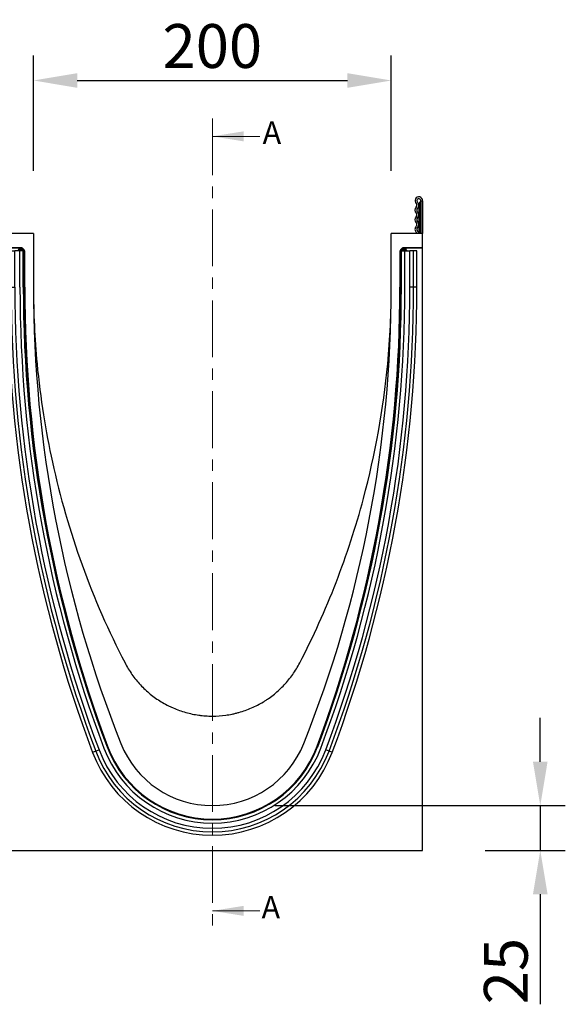
# Model space of a CAD drawing. Units: millimetres. Extents: x 311 to 1902, y -44 to 1393.
# Drawn here: x 978 to 1283, y 832 to 1382 of the extents above; entities that cross this region are included whole.
import ezdxf

# ---------------------------------------------------------------- set-up
doc = ezdxf.new("R2010")
doc.units = ezdxf.units.MM
doc.header["$LTSCALE"] = 5
doc.header["$PDSIZE"] = -1
doc.linetypes.add('CENTER', pattern=[10.16, 6.35, -1.27, 1.27, -1.27])
for name, color, linetype, lineweight in [('133577', 10, 'Continuous', 25), ('DIMENSION', 10, 'Continuous', 25), ('NOTES', 10, 'Continuous', 25), ('SECTION_LINE', 10, 'Continuous', 25), ('TANGENT_EDGES', 10, 'Continuous', 25)]:
    doc.layers.add(name, color=color, linetype=linetype, lineweight=lineweight)
doc.styles.add('BEMSTIL', font='isocp3.shx', dxfattribs={"width": 0.8})
doc.styles.add('SLDTEXTSTYLE0', font='TXT', dxfattribs={"width": 0.605})
doc.dimstyles.new('BEMASS$0', dxfattribs={"dimscale": 10, "dimtxt": 3.5, "dimasz": 3.5, "dimexe": 2, "dimexo": 0, "dimgap": 1, "dimtad": 1, "dimdec": 1, "dimtxsty": 'BEMSTIL', "dimcen": 3, "dimclrd": 256, "dimclre": 256, "dimclrt": 256, "dimadec": 0, "dimazin": 0, "dimtfac": 1, "dimtdec": 1, "dimtofl": 0, "dimtmove": 0, "dimatfit": 0, "dimfxl": 1, "dimtolj": 1, "dimlwd": -1, "dimlwe": -1, "dimarcsym": 0})

# ---------------------------------------------------------------- blocks, each defined once
blk = doc.blocks.new('*D4')
at = {"layer": 'Defpoints', "color": 0, "transparency": 16777216}
for p in [(1185.47, 1347.62), (985.47, 1262.12), (1185.47, 1262.12)]:
    blk.add_point(p, dxfattribs=at)
at = {"layer": 'DIMENSION', "transparency": 16777216}
for p, q in [((985.47, 1297.12), (985.47, 1361.62)), ((1185.47, 1297.12), (1185.47, 1361.62)), ((1009.97, 1347.62), (1160.97, 1347.62))]:
    blk.add_line(p, q, dxfattribs=at)
for points in [[(1009.97, 1351.7), (1009.97, 1343.53), (985.47, 1347.62)], [(1160.97, 1351.7), (1160.97, 1343.53), (1185.47, 1347.62)]]:
    blk.add_solid(points, dxfattribs=at)
at = {"layer": 'DIMENSION', "transparency": 16777216, "insert": (1085.47, 1379.12), "char_height": 24.5, "attachment_point": 2, "style": 'BEMSTIL', "bg_fill": 3, "box_fill_scale": 1.1, "bg_fill_color": 256, "bg_fill_true_color": 13158600, "bg_fill_transparency": 0}
blk.add_mtext('\\A1;200', dxfattribs=at)
blk = doc.blocks.new('*D5')
at = {"layer": 'Defpoints', "color": 0, "transparency": 16777216}
for p in [(1085.47, 942.62), (1268.74, 942.62), (1202.97, 917.62)]:
    blk.add_point(p, dxfattribs=at)
at = {"layer": 'DIMENSION', "transparency": 16777216}
for p, q in [((1268.74, 967.12), (1268.74, 991.62)), ((1120.47, 942.62), (1282.74, 942.62)), ((1268.74, 942.62), (1268.74, 917.62)), ((1237.97, 917.62), (1282.74, 917.62)), ((1268.74, 893.12), (1268.74, 831.75))]:
    blk.add_line(p, q, dxfattribs=at)
for points in [[(1264.66, 967.12), (1272.82, 967.12), (1268.74, 942.62)], [(1264.66, 893.12), (1272.82, 893.12), (1268.74, 917.62)]]:
    blk.add_solid(points, dxfattribs=at)
at = {"layer": 'DIMENSION', "transparency": 16777216, "insert": (1237.24, 850.18), "char_height": 24.5, "attachment_point": 2, "rotation": 90, "style": 'BEMSTIL', "bg_fill": 3, "box_fill_scale": 1.1, "bg_fill_color": 256, "bg_fill_true_color": 13158600, "bg_fill_transparency": 0}
blk.add_mtext('\\A1;25', dxfattribs=at)
blk = doc.blocks.new('1034933-M_D_SIDE VIEW')
at = {"layer": '133577'}
for p, q in [((3405.09, 1263.48), (3405.09, 1245.11)), ((3406.09, 1263.48), (3405.09, 1263.48)), ((3406.09, 1263.48), (3406.09, 1245.11)), ((3407.09, 1261.73), (3407.09, 1261.23)), ((3407.09, 1245.11), (3407.09, 1261.23)), ((3638.09, 1261.23), (3638.09, 1261.73)), ((3638.09, 1245.11), (3638.09, 1261.23)), ((3639.09, 1263.48), (3640.09, 1263.48)), ((3639.09, 1263.48), (3639.09, 1245.11)), ((3640.09, 1263.48), (3640.09, 1245.11)), ((3404.89, 1252.61), (3405.09, 1252.61)), ((3404.89, 1249.61), (3404.89, 1252.61)), ((3404.89, 1249.61), (3404.89, 1208.61)), ((3422.59, 1245.11), (3405.09, 1245.11)), ((3405.09, 1245.11), (3405.09, 1237.21)), ((3422.59, 1245.11), (3422.59, 1215.11)), ((3640.09, 1245.11), (3622.59, 1245.11)), ((3622.59, 1215.11), (3622.59, 1245.11)), ((3640.09, 1237.21), (3640.09, 1245.11)), ((3415.81, 1237.21), (3405.09, 1237.21)), ((3405.09, 1236.89), (3405.09, 1237.21)), ((3415.07, 1236.89), (3405.09, 1236.89)), ((3405.09, 1236.89), (3405.09, 900.61)), ((3408.28, 1235.51), (3408.28, 1215.11)), ((3408.28, 1235.51), (3410.14, 1235.51)), ((3410.14, 1235.51), (3412.15, 1235.51)), ((3415.04, 1235.51), (3412.15, 1235.51)), ((3414.07, 1235.51), (3414.07, 1235.89)), ((3415.04, 1215.11), (3415.04, 1235.51)), ((3416.94, 1235.51), (3415.04, 1235.51)), ((3416.52, 1236.92), (3417.43, 1236)), ((3416.94, 1235.51), (3417.24, 1235.51)), ((3417.24, 1235.51), (3417.61, 1235.51)), ((3417.24, 1215.11), (3417.24, 1235.51)), ((3417.73, 1215.11), (3417.73, 1235.29)), ((3627.46, 1235.29), (3627.46, 1215.11)), ((3627.94, 1235.51), (3627.58, 1235.51)), ((3627.75, 1236), (3628.67, 1236.92)), ((3627.94, 1215.11), (3627.94, 1235.51)), ((3628.24, 1235.51), (3627.94, 1235.51)), ((3628.24, 1235.51), (3630.14, 1235.51)), ((3640.09, 1237.21), (3629.37, 1237.21)), ((3640.09, 1236.89), (3630.11, 1236.89)), ((3630.14, 1215.11), (3630.14, 1235.51)), ((3630.14, 1235.51), (3633.03, 1235.51)), ((3631.11, 1235.89), (3631.11, 1235.51)), ((3635.05, 1235.51), (3633.03, 1235.51)), ((3636.9, 1235.51), (3635.05, 1235.51)), ((3636.9, 1215.11), (3636.9, 1235.51)), ((3640.09, 1236.89), (3640.09, 1237.21)), ((3640.09, 900.61), (3640.09, 1236.89)), ((3404.89, 1205.61), (3404.89, 1208.61)), ((3405.09, 1205.61), (3404.89, 1205.61)), ((3405.09, 900.61), (3640.09, 900.61))]:
    blk.add_line(p, q, dxfattribs=at)
for centre, radius, start, end in [((3407.22, 1263.48), 2.12, 313.6044, 180), ((3637.97, 1263.48), 2.12, 0, 226.3956), ((3407.22, 1263.48), 1.13, 313.6044, 180), ((3406.59, 1263.47), 0.5, 180, 240), ((3405.59, 1261.73), 1.5, 0, 60), ((3409.66, 1260.92), 2.42, 133.6044, 224.4801), ((3409.66, 1260.92), 1.42, 133.6044, 224.4801), ((3406.92, 1258.23), 2.42, 315.5199, 44.4801), ((3638.26, 1258.23), 2.42, 135.5199, 224.4801), ((3635.52, 1260.92), 1.42, 315.5199, 46.3956), ((3637.97, 1263.48), 1.13, 0, 226.3956), ((3635.52, 1260.92), 2.42, 315.5199, 46.3956), ((3639.59, 1261.73), 1.5, 120, 180), ((3638.59, 1263.47), 0.5, 300, 0), ((3409.66, 1255.54), 2.42, 135.5199, 224.4801), ((3406.92, 1258.23), 1.42, 315.5199, 44.4801), ((3409.66, 1255.54), 1.42, 135.5199, 224.4801), ((3406.92, 1252.85), 2.42, 315.5199, 44.4801), ((3638.26, 1252.85), 2.42, 135.5199, 224.4801), ((3635.52, 1255.54), 1.42, 315.5199, 44.4801), ((3638.26, 1258.23), 1.42, 135.5199, 224.4801), ((3635.52, 1255.54), 2.42, 315.5199, 44.4801), ((3409.66, 1250.16), 2.42, 135.5199, 224.4801), ((3406.92, 1247.47), 1.42, 312.4314, 44.4801), ((3406.92, 1252.85), 1.42, 315.5199, 44.4801), ((3409.66, 1250.16), 1.42, 135.5199, 224.4801), ((3406.92, 1247.47), 2.42, 312.4314, 44.4801), ((3638.26, 1247.47), 2.42, 135.5199, 227.5686), ((3635.52, 1250.16), 1.42, 315.5199, 44.4801), ((3638.26, 1252.85), 1.42, 135.5199, 224.4801), ((3638.26, 1247.47), 1.42, 135.5199, 227.5686), ((3635.52, 1250.16), 2.42, 315.5199, 44.4801), ((3409.2, 1244.97), 1.96, 132.4314, 175.9634), ((3409.2, 1244.97), 0.962, 132.4314, 171.7451), ((3635.98, 1244.97), 0.962, 8.2549, 47.5686), ((3635.98, 1244.97), 1.96, 4.0366, 47.5686), ((4144.38, 1215.11), 736.1, 180, 200.66344), ((4144.38, 1215.11), 729.34, 180, 200.66344), ((4144.38, 1215.11), 727.14, 180, 200.66344), ((4150.66, 1215.11), 732.93, 180, 200.47417), ((4111.1, 1215.11), 688.51, 180, 201.7257), ((2934.09, 1215.11), 688.51, 338.2743, 0), ((2894.53, 1215.11), 732.93, 339.52583, 0), ((2900.81, 1215.11), 727.14, 339.33656, 0), ((2900.81, 1215.11), 729.34, 339.33656, 0), ((2900.81, 1215.11), 736.1, 339.33656, 0), ((3878.32, 1215.11), 455.73, 185.3825, 189.0047), ((3878.32, 1215.11), 455.73, 189.0047, 192.3694), ((3878.32, 1215.11), 455.73, 192.3694, 207.4139), ((3522.59, 980.61), 64.8, 200.6634, 339.3366), ((3522.59, 980.61), 62.6, 200.6634, 339.3366), ((3522.59, 980.61), 62.52, 200.4742, 339.5258), ((3522.59, 980.61), 55, 201.7257, 338.2743), ((3522.59, 980.61), 71.56, 200.6634, 270), ((3522.59, 980.61), 71.56, 270, 339.3366)]:
    blk.add_arc(centre, radius, start, end, dxfattribs=at)
for centre, major_axis, start_param, end_param in [((3415.07, 1235.89), (0.708, -0.708), 2.356537, 3.926648), ((3415.81, 1236.21), (-0.708, -0.708), 3.141935, 3.926648), ((3416.73, 1235.29), (0.708, 0.708), 5.49813, 6.283528), ((3628.46, 1235.29), (0.708, -0.708), 3.141935, 3.926648), ((3629.37, 1236.21), (-0.708, 0.708), 5.49813, 6.283528), ((3630.11, 1235.89), (-0.708, -0.708), 2.356537, 3.926648)]:
    blk.add_ellipse(centre, major_axis=major_axis, ratio=0.999315, start_param=start_param, end_param=end_param, dxfattribs=at)
for points in [[(3422.59, 1215.03), (3422.6, 1200.78), (3423.27, 1186.54), (3424.6, 1172.36)], [(3620.58, 1172.36), (3621.92, 1186.54), (3622.59, 1200.78), (3622.59, 1215.03)], [(3607.06, 1097.16), (3613.66, 1121.79), (3618.19, 1146.97), (3620.58, 1172.36)]]:
    blk.add_open_spline(points, degree=3, dxfattribs=at)
for points, knots in [([(3571.42, 1005.29), (3578.99, 1019.89), (3585.78, 1034.91), (3597.68, 1065.6), (3602.81, 1081.26), (3607.06, 1097.16)], [0, 0, 0, 0, 0.5, 0.5, 1, 1, 1, 1]), ([(3473.77, 1005.29), (3474.93, 1003.04), (3476.24, 1000.91), (3479.11, 996.84), (3480.68, 994.9), (3483.25, 992.16), (3484.13, 991.27), (3485.98, 989.55), (3486.93, 988.72), (3489.84, 986.35), (3491.87, 984.92), (3495.07, 982.98), (3496.16, 982.36), (3497.82, 981.5), (3498.38, 981.22), (3499.52, 980.68), (3500.09, 980.42), (3502.99, 979.16), (3505.34, 978.32), (3510.14, 976.98), (3512.58, 976.47), (3515.68, 976.04), (3516.31, 975.97), (3517.56, 975.84), (3518.19, 975.78), (3520.07, 975.65), (3521.33, 975.61), (3525.08, 975.61), (3527.56, 975.78), (3531.27, 976.28), (3532.5, 976.49), (3534.34, 976.87), (3534.95, 977.01), (3536.18, 977.31), (3536.79, 977.47), (3539.82, 978.32), (3542.18, 979.15), (3546.75, 981.13), (3548.96, 982.28), (3551.64, 983.9), (3552.17, 984.24), (3553.23, 984.93), (3553.75, 985.28), (3555.3, 986.37), (3556.29, 987.13), (3559.2, 989.49), (3561.03, 991.19), (3563.58, 993.92), (3564.41, 994.86), (3565.99, 996.8), (3566.76, 997.81), (3568.94, 1000.89), (3570.25, 1003.04), (3571.42, 1005.29)], [0, 0, 0, 0, 0.0625, 0.0625, 0.125, 0.125, 0.15625, 0.15625, 0.1875, 0.1875, 0.25, 0.25, 0.28125, 0.28125, 0.296875, 0.296875, 0.3125, 0.3125, 0.375, 0.375, 0.4375, 0.4375, 0.453125, 0.453125, 0.46875, 0.46875, 0.5, 0.5, 0.5625, 0.5625, 0.59375, 0.59375, 0.609375, 0.609375, 0.625, 0.625, 0.6875, 0.6875, 0.75, 0.75, 0.765625, 0.765625, 0.78125, 0.78125, 0.8125, 0.8125, 0.875, 0.875, 0.90625, 0.90625, 0.9375, 0.9375, 1, 1, 1, 1])]:
    blk.add_open_spline(points, degree=3, knots=knots, dxfattribs=at)
at = {"layer": 'TANGENT_EDGES'}
for p, q in [((3406.34, 1261.23), (3406.09, 1261.23)), ((3406.34, 1263.03), (3406.34, 1261.23)), ((3406.34, 1261.23), (3406.34, 1245.11)), ((3407.09, 1261.23), (3406.34, 1261.23)), ((3638.84, 1261.23), (3638.09, 1261.23)), ((3638.84, 1261.23), (3638.84, 1263.03)), ((3639.09, 1261.23), (3638.84, 1261.23)), ((3638.84, 1245.11), (3638.84, 1261.23)), ((3405.09, 1249.61), (3404.89, 1249.61)), ((3410.14, 1215.11), (3410.14, 1235.51)), ((3412.15, 1215.11), (3412.15, 1235.51)), ((3414.22, 1235.75), (3414.07, 1235.89)), ((3414.22, 1235.51), (3414.22, 1235.75)), ((3415.22, 1235.75), (3414.22, 1235.75)), ((3415.07, 1236.89), (3415.22, 1236.75)), ((3415.22, 1236.75), (3415.35, 1236.75)), ((3415.22, 1235.75), (3415.22, 1236.75)), ((3415.22, 1235.75), (3415.22, 1235.51)), ((3415.35, 1235.75), (3415.22, 1235.75)), ((3415.35, 1236.75), (3415.81, 1237.21)), ((3415.35, 1235.75), (3415.35, 1236.75)), ((3415.35, 1235.75), (3416.06, 1236.46)), ((3415.59, 1235.51), (3415.35, 1235.75)), ((3416.52, 1236.92), (3416.06, 1236.46)), ((3416.06, 1236.46), (3416.98, 1235.54)), ((3416.94, 1235.51), (3416.98, 1235.54)), ((3416.94, 1215.11), (3416.94, 1235.51)), ((3416.98, 1235.54), (3417.43, 1236)), ((3417.01, 1235.51), (3416.98, 1235.54)), ((3417.73, 1235.29), (3417.65, 1235.21)), ((3627.54, 1235.21), (3627.46, 1235.29)), ((3627.75, 1236), (3628.21, 1235.54)), ((3628.21, 1235.54), (3628.18, 1235.51)), ((3628.21, 1235.54), (3629.13, 1236.46)), ((3628.21, 1235.54), (3628.24, 1235.51)), ((3628.24, 1215.11), (3628.24, 1235.51)), ((3629.13, 1236.46), (3628.67, 1236.92)), ((3629.13, 1236.46), (3629.83, 1235.75)), ((3629.37, 1237.21), (3629.83, 1236.75)), ((3629.83, 1235.75), (3629.59, 1235.51)), ((3629.83, 1236.75), (3629.97, 1236.75)), ((3629.83, 1236.75), (3629.83, 1235.75)), ((3629.97, 1235.75), (3629.83, 1235.75)), ((3629.97, 1236.75), (3630.11, 1236.89)), ((3629.97, 1236.75), (3629.97, 1235.75)), ((3629.97, 1235.51), (3629.97, 1235.75)), ((3630.97, 1235.75), (3629.97, 1235.75)), ((3631.11, 1235.89), (3630.97, 1235.75)), ((3630.97, 1235.75), (3630.97, 1235.51)), ((3633.03, 1215.11), (3633.03, 1235.51)), ((3635.05, 1215.11), (3635.05, 1235.51)), ((3408.28, 1215.11), (3410.14, 1215.11)), ((3410.14, 1215.11), (3412.15, 1215.11)), ((3416.94, 1215.11), (3417.24, 1215.11)), ((3417.24, 1215.11), (3417.65, 1215.11)), ((3417.65, 1215.11), (3417.73, 1215.11)), ((3627.54, 1215.11), (3627.46, 1215.11)), ((3627.94, 1215.11), (3627.54, 1215.11)), ((3628.24, 1215.11), (3627.94, 1215.11)), ((3635.05, 1215.11), (3633.03, 1215.11)), ((3636.9, 1215.11), (3635.05, 1215.11)), ((3404.89, 1208.61), (3405.09, 1208.61)), ((3463.74, 958.41), (3464.02, 958.52)), ((3463.96, 958.72), (3464.03, 958.74)), ((3464.02, 958.52), (3464.04, 958.52)), ((3581.17, 958.52), (3581.15, 958.52)), ((3581.22, 958.72), (3581.16, 958.74)), ((3581.45, 958.41), (3581.17, 958.52)), ((3455.64, 955.36), (3457.37, 956.01)), ((3457.37, 956.01), (3459.26, 956.72)), ((3587.81, 956.01), (3585.93, 956.72)), ((3589.55, 955.36), (3587.81, 956.01))]:
    blk.add_line(p, q, dxfattribs=at)
for centre, radius, start, end in [((3415.22, 1235.75), 1, 90.0458, 179.9542), ((3415.35, 1235.75), 1, 45.016, 89.9562), ((3629.83, 1235.75), 1, 90.0441, 135.0229), ((3629.97, 1235.75), 1, 0.0458, 89.9542), ((4144.38, 1215.11), 734.24, 180, 200.66344), ((4144.38, 1215.11), 732.23, 180, 200.66344), ((4144.38, 1215.11), 727.44, 180, 200.66344), ((2900.81, 1215.11), 727.44, 339.33656, 0), ((2900.81, 1215.11), 732.23, 339.33656, 0), ((2900.81, 1215.11), 734.24, 339.33656, 0), ((3522.59, 980.61), 62.9, 200.6634, 339.3366), ((3522.59, 980.61), 69.7, 200.6634, 339.3366), ((3522.59, 980.61), 67.69, 200.6634, 339.3366)]:
    blk.add_arc(centre, radius, start, end, dxfattribs=at)

msp = doc.modelspace()

# ---------------------------------------------------------------- dimensions: what is measured, and where the dimension line sits
at = {"layer": 'DIMENSION'}
dim = msp.add_linear_dim(base=(1185.47, 1347.62), p1=(985.47, 1262.12), p2=(1185.47, 1262.12), dimstyle='BEMASS$0', override={"dimscale": 7, "dimexo": 5, "dimdle": 1, "dimtofl": 1, "dimtfill": 1}, dxfattribs=at)
dim.commit()
dim.dimension.update_dxf_attribs({"geometry": '*D4', "text_midpoint": (1085.47, 1347.62), "dimtype": 160})
dim = msp.add_linear_dim(base=(1268.74, 942.62), p1=(1202.97, 917.62), p2=(1085.47, 942.62), angle=90, dimstyle='BEMASS$0', override={"dimscale": 7, "dimexo": 5, "dimdle": 1, "dimtofl": 1, "dimtfill": 1}, dxfattribs=at)
dim.commit()
dim.dimension.update_dxf_attribs({"geometry": '*D5', "text_midpoint": (1268.74, 850.18), "dimtype": 160})

# ---------------------------------------------------------------- next in the draw order: linework, layer by layer
at = {"layer": 'SECTION_LINE', "linetype": 'CENTER', "lineweight": 18}
for p, q in [((1085.47, 1326.42), (1085.47, 873.82)), ((1112.07, 1316.42), (1085.47, 1316.42)), ((1112.07, 883.82), (1085.47, 883.82))]:
    msp.add_line(p, q, dxfattribs=at)
for points in [[(1085.47, 1316.42), (1102.97, 1313.62), (1102.97, 1319.22)], [(1085.47, 883.82), (1102.97, 881.02), (1102.97, 886.62)]]:
    msp.add_solid(points, dxfattribs=at)

# ---------------------------------------------------------------- next in the draw order: block references
at = {"layer": '133577'}
msp.add_blockref('1034933-M_D_SIDE VIEW', (-2437.12, 17.01), dxfattribs=at)

# ---------------------------------------------------------------- next in the draw order: texts
at = {"layer": 'NOTES', "char_height": 12.5, "attachment_point": 1, "style": 'SLDTEXTSTYLE0'}
for insert in [(1113.57, 1324.73), (1112.99, 892.08)]:
    msp.add_mtext('A', dxfattribs=dict(at, insert=insert))

doc.saveas('drawing.dxf')
